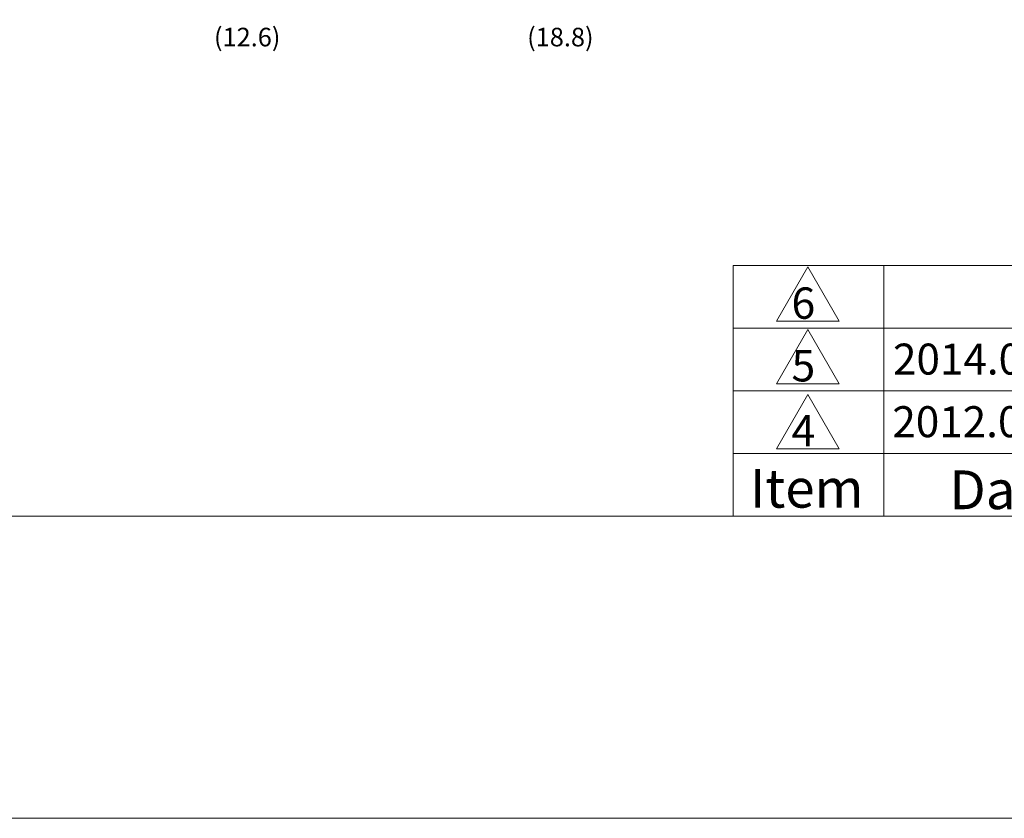
# Model space of a CAD drawing. Extents: x 26355 to 32239, y -4045 to 477.
# Drawn here: x 27655 to 28926, y -4045 to -3014 of the extents above; entities that cross this region are included whole.
import ezdxf
from ezdxf.enums import TextEntityAlignment as Align

# ---------------------------------------------------------------- set-up
doc = ezdxf.new("R2010")
doc.units = 0
doc.header["$LTSCALE"] = 40
doc.header["$MEASUREMENT"] = 0
doc.layers.get('0').update_dxf_attribs({"linetype": 'CONTINUOUS', "lineweight": 9})
doc.layers.add('DIM', color=2, linetype='CONTINUOUS', lineweight=5)
doc.styles.add('STSL', font='ROMANS', dxfattribs={"bigfont": 'stsl'})

msp = doc.modelspace()

# ---------------------------------------------------------------- linework, layer by layer
at = {"color": 2}
for p, q in [((28575.674, -3331.276), (30534.487, -3331.276)), ((28575.674, -3331.276), (28575.674, -3655.047)), ((28769.937, -3331.276), (28769.937, -3655.047)), ((28575.674, -3412.219), (30534.487, -3412.219)), ((28575.674, -3493.161), (30534.487, -3493.161)), ((28575.674, -3574.104), (30534.487, -3574.104))]:
    msp.add_line(p, q, dxfattribs=at)
at = {"color": 3}
for p, q in [((28631.448, -3403.2), (28671.92, -3333.102)), ((28671.92, -3333.102), (28712.391, -3403.2)), ((28712.391, -3403.2), (28631.448, -3403.2)), ((28631.448, -3484.143), (28671.92, -3414.045)), ((28671.92, -3414.045), (28712.391, -3484.143)), ((28712.391, -3484.143), (28631.448, -3484.143)), ((28631.448, -3568.053), (28671.92, -3497.955)), ((28671.92, -3497.955), (28712.391, -3568.053)), ((28712.391, -3568.053), (28631.448, -3568.053))]:
    msp.add_line(p, q, dxfattribs=at)
at = {"color": 7}
msp.add_line((26728.43, -3655.047), (31997.799, -3655.047), dxfattribs=at)
msp.add_line((26728.43, -3655.047), (31997.799, -3655.047), dxfattribs=at)
at = {"color": 1}
msp.add_lwpolyline([(26354.559, 477.016), (32238.722, 477.016), (32238.722, -4045.357), (26354.559, -4045.357)], close=True, dxfattribs=at)
at = {"layer": 'DIM'}
msp.add_line((28575.674, -3655.047), (30534.487, -3655.047), dxfattribs=at)

# ---------------------------------------------------------------- texts
at = {"color": 3, "style": 'STSL'}
for s, height, p in [('6', 40.471, (28650.931, -3400.168)), ('2014.09.04', 40, (28782.002, -3472.234)), ('5', 40.471, (28650.931, -3481.111)), ('2012.04.26', 40, (28781.143, -3553.097)), ('4', 40.471, (28650.931, -3565.021)), ('Item', 50, (28597.229, -3644.111)), ('Date', 50, (28854.765, -3646.074))]:
    msp.add_text(s, height=height, dxfattribs=at).set_placement(p)
at = {"layer": 'DIM', "style": 'STSL'}
for s, p in [('(12.6)', (27948.264, -3039.444)), ('(18.8)', (28352.541, -3039.444))]:
    msp.add_text(s, height=24, dxfattribs=at).set_placement(p, align=Align.MIDDLE)

doc.saveas('drawing.dxf')
